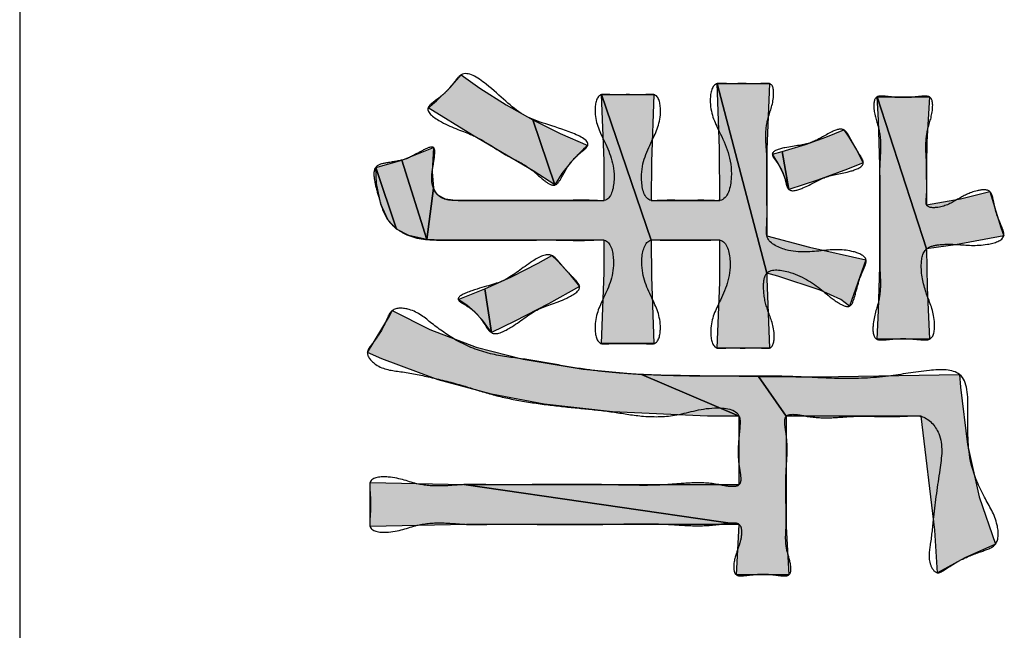
# Model space of a CAD drawing. Units: inches. Extents: x 98 to 1153, y 52 to 785.
# Drawn here: x 521 to 524, y 710 to 712 of the extents above; entities that cross this region are included whole.
import ezdxf

# ---------------------------------------------------------------- set-up
doc = ezdxf.new("R2010")
doc.units = ezdxf.units.IN
doc.linetypes.add('PHANTOM', pattern=[13, 10, -1, 0, -1, 0, -1])
doc.layers.add('1', color=7, linetype='Continuous')
doc.layers.add('8_ALL_NOT_FREE_', color=7, linetype='Continuous')

# ---------------------------------------------------------------- blocks, each defined once
blk = doc.blocks.new('3yb008030aaa_wv-q154ch_100714__2010_07_22_21_18_19', base_point=(508.1115, 730.663))
at = {"layer": '8_ALL_NOT_FREE_', "linetype": 'Continuous'}
for points in [[(522.3652, 711.4663), (522.2923, 711.5095), (522.1985, 711.5648), (522.0762, 711.6397), (522.0998, 711.6596), (522.136, 711.6946), (522.1672, 711.7307), (522.219, 711.6944), (522.2915, 711.6483), (522.3651, 711.6067), (522.4249, 711.4277)], [(522.8796, 711.3851), (522.8786, 711.5283), (522.8721, 711.7065), (523.0085, 711.1851), (523.0085, 711.1704), (523.0161, 710.9791), (522.8721, 710.9791), (522.8788, 711.1605), (522.8796, 711.2761), (522.6902, 711.2761), (522.5537, 711.6762), (522.6977, 711.6762), (522.6909, 711.4915), (522.6902, 711.3851)], [(523.1551, 711.1385), (523.0384, 711.1767), (523.0085, 711.1851), (522.8721, 711.7065), (523.0161, 711.7065), (523.0086, 711.5255), (523.0085, 711.5064), (523.0085, 711.2881), (523.1255, 711.2569), (523.2813, 711.2215), (523.2359, 711.0942), (523.2126, 711.1122)], [(522.5613, 711.3851), (522.5606, 711.4941), (522.5537, 711.6762), (522.6902, 711.2761), (522.6908, 711.1758), (522.6977, 710.9912), (522.5537, 710.9912), (522.5608, 711.1865), (522.5613, 711.2761), (522.1141, 711.2761), (522.0729, 711.2781), (522.0914, 711.4185), (522.0953, 711.4086), (522.102, 711.4004), (522.1236, 711.3892), (522.1596, 711.3851)], [(523.6224, 711.4094), (523.6527, 711.3107), (523.6603, 711.2881), (523.5274, 711.2633), (523.4481, 711.2518), (523.3117, 711.67), (523.4557, 711.67), (523.449, 711.5461), (523.4481, 711.4821), (523.4481, 711.3731), (523.5415, 711.39)], [(523.3192, 711.4821), (523.316, 711.6063), (523.3117, 711.67), (523.4481, 711.2518), (523.4493, 711.1459), (523.4557, 711.0032), (523.3117, 711.0032), (523.316, 711.0822), (523.3192, 711.2034)], [(522.4449, 711.4592), (522.4249, 711.4277), (522.3651, 711.6067), (522.4399, 711.5695), (522.5158, 711.5367), (522.5041, 711.5259), (522.4711, 711.4919)], [(523.2553, 711.5244), (523.2738, 711.4883), (523.2302, 711.4713), (523.1477, 711.4412), (523.0691, 711.4154), (523.0505, 711.5198), (523.1149, 711.5394), (523.1713, 711.5592), (523.2207, 711.5792), (523.2346, 711.5588)], [(522.0877, 711.464), (522.0914, 711.4185), (522.0729, 711.2781), (522.0041, 711.4956), (522.0914, 711.5307)], [(523.0517, 711.4636), (523.0387, 711.489), (523.0237, 711.5124), (523.0505, 711.5198), (523.0691, 711.4154), (523.0627, 711.436)], [(522.0233, 711.2887), (521.9891, 711.3063), (521.9322, 711.4761), (522.0041, 711.4956), (522.0729, 711.2781)], [(521.9345, 711.4318), (521.9322, 711.4761), (521.9891, 711.3063), (521.9664, 711.3307), (521.9461, 711.375)], [(522.4627, 711.1857), (522.4931, 711.1488), (522.4076, 711.1007), (522.3155, 711.0529), (522.2506, 711.0215), (522.2327, 711.1419), (522.3059, 711.1754), (522.3795, 711.2128), (522.4173, 711.2337), (522.4324, 711.2186)], [(522.2454, 711.0295), (522.2259, 711.0558), (522.2051, 711.0782), (522.1831, 711.097), (522.1596, 711.1124), (522.2327, 711.1419), (522.2506, 711.0215)], [(522.8456, 710.7919), (522.5841, 710.8032), (522.3954, 710.8247), (522.2506, 710.8518), (522.104, 710.8914), (521.9492, 710.9495), (521.9095, 710.9669), (521.9699, 711.0667), (521.9777, 711.0821), (522.0809, 711.0305), (522.2084, 710.9818), (522.3377, 710.9488), (522.5031, 710.9211), (522.6636, 710.9062), (522.9327, 710.7912)], [(523.0615, 710.488), (523.0691, 710.3547), (522.9251, 710.3547), (522.9327, 710.494), (522.1748, 710.6032), (522.9327, 710.6032), (522.9327, 710.7912), (522.6636, 710.9062), (522.9855, 710.9004), (523.0615, 710.7912)], [(523.5608, 710.7133), (523.5931, 710.5699), (523.6376, 710.4396), (523.5534, 710.4017), (523.4784, 710.3607), (523.4706, 710.4783), (523.4329, 710.7912), (523.0615, 710.7912), (522.9855, 710.9004), (523.0881, 710.9002), (523.1502, 710.9003), (523.539, 710.9062), (523.5414, 710.871)], [(522.1824, 710.494), (521.9171, 710.488), (521.9171, 710.6093), (522.1748, 710.6032), (522.9327, 710.494)]]:
    blk.add_hatch(color=2, dxfattribs=at).paths.add_polyline_path(points)
at = {"layer": '1', "color": 7, "linetype": 'Continuous'}
blk.add_line((520.9527, 715.822), (520.9527, 689.822), dxfattribs=at)
at = {"layer": '8_ALL_NOT_FREE_', "color": 4, "linetype": 'PHANTOM'}
for points in [[(522.3652, 711.4663), (522.2923, 711.5095), (522.1985, 711.5648), (522.0762, 711.6397), (522.0998, 711.6596), (522.136, 711.6946), (522.1672, 711.7307), (522.219, 711.6944), (522.2915, 711.6483), (522.3651, 711.6067), (522.4249, 711.4277), (522.3652, 711.4663), (522.3652, 711.4663)], [(522.8796, 711.3851), (522.8786, 711.5283), (522.8721, 711.7065), (523.0085, 711.1851), (523.0085, 711.1704), (523.0161, 710.9791), (522.8721, 710.9791), (522.8788, 711.1605), (522.8796, 711.2761), (522.6902, 711.2761), (522.5537, 711.6762), (522.6977, 711.6762), (522.6909, 711.4915), (522.6902, 711.3851), (522.8796, 711.3851), (522.8796, 711.3851)], [(523.1551, 711.1385), (523.0384, 711.1767), (523.0085, 711.1851), (522.8721, 711.7065), (523.0161, 711.7065), (523.0086, 711.5255), (523.0085, 711.5064), (523.0085, 711.2881), (523.1255, 711.2569), (523.2813, 711.2215), (523.2359, 711.0942), (523.2126, 711.1122), (523.1551, 711.1385), (523.1551, 711.1385)], [(522.5613, 711.3851), (522.5606, 711.4941), (522.5537, 711.6762), (522.6902, 711.2761), (522.6908, 711.1758), (522.6977, 710.9912), (522.5537, 710.9912), (522.5608, 711.1865), (522.5613, 711.2761), (522.1141, 711.2761), (522.0729, 711.2781), (522.0914, 711.4185), (522.0953, 711.4086), (522.102, 711.4004), (522.1236, 711.3892), (522.1596, 711.3851), (522.5613, 711.3851), (522.5613, 711.3851)], [(523.6224, 711.4094), (523.6527, 711.3107), (523.6603, 711.2881), (523.5274, 711.2633), (523.4481, 711.2518), (523.3117, 711.67), (523.4557, 711.67), (523.449, 711.5461), (523.4481, 711.4821), (523.4481, 711.3731), (523.5415, 711.39), (523.6224, 711.4094), (523.6224, 711.4094)], [(523.3192, 711.4821), (523.316, 711.6063), (523.3117, 711.67), (523.4481, 711.2518), (523.4493, 711.1459), (523.4557, 711.0032), (523.3117, 711.0032), (523.316, 711.0822), (523.3192, 711.2034), (523.3192, 711.4821), (523.3192, 711.4821)], [(522.4449, 711.4592), (522.4249, 711.4277), (522.3651, 711.6067), (522.4399, 711.5695), (522.5158, 711.5367), (522.5041, 711.5259), (522.4711, 711.4919), (522.4449, 711.4592), (522.4449, 711.4592)], [(523.2553, 711.5244), (523.2738, 711.4883), (523.2302, 711.4713), (523.1477, 711.4412), (523.0691, 711.4154), (523.0505, 711.5198), (523.1149, 711.5394), (523.1713, 711.5592), (523.2207, 711.5792), (523.2346, 711.5588), (523.2553, 711.5244), (523.2553, 711.5244)], [(522.0877, 711.464), (522.0914, 711.4185), (522.0729, 711.2781), (522.0041, 711.4956), (522.0914, 711.5307), (522.0877, 711.464), (522.0877, 711.464)], [(523.0517, 711.4636), (523.0387, 711.489), (523.0237, 711.5124), (523.0505, 711.5198), (523.0691, 711.4154), (523.0627, 711.436), (523.0517, 711.4636), (523.0517, 711.4636)], [(522.0233, 711.2887), (521.9891, 711.3063), (521.9322, 711.4761), (522.0041, 711.4956), (522.0729, 711.2781), (522.0233, 711.2887), (522.0233, 711.2887)], [(521.9345, 711.4318), (521.9322, 711.4761), (521.9891, 711.3063), (521.9664, 711.3307), (521.9461, 711.375), (521.9345, 711.4318), (521.9345, 711.4318)], [(522.4627, 711.1857), (522.4931, 711.1488), (522.4076, 711.1007), (522.3155, 711.0529), (522.2506, 711.0215), (522.2327, 711.1419), (522.3059, 711.1754), (522.3795, 711.2128), (522.4173, 711.2337), (522.4324, 711.2186), (522.4627, 711.1857), (522.4627, 711.1857)], [(522.2454, 711.0295), (522.2259, 711.0558), (522.2051, 711.0782), (522.1831, 711.097), (522.1596, 711.1124), (522.2327, 711.1419), (522.2506, 711.0215), (522.2454, 711.0295), (522.2454, 711.0295)], [(522.8456, 710.7919), (522.5841, 710.8032), (522.3954, 710.8247), (522.2506, 710.8518), (522.104, 710.8914), (521.9492, 710.9495), (521.9095, 710.9669), (521.9699, 711.0667), (521.9777, 711.0821), (522.0809, 711.0305), (522.2084, 710.9818), (522.3377, 710.9488), (522.5031, 710.9211), (522.6636, 710.9062), (522.9327, 710.7912), (522.8456, 710.7919), (522.8456, 710.7919)], [(523.0615, 710.488), (523.0691, 710.3547), (522.9251, 710.3547), (522.9327, 710.494), (522.1748, 710.6032), (522.9327, 710.6032), (522.9327, 710.7912), (522.6636, 710.9062), (522.9855, 710.9004), (523.0615, 710.7912), (523.0615, 710.488), (523.0615, 710.488)], [(523.5608, 710.7133), (523.5931, 710.5699), (523.6376, 710.4396), (523.5534, 710.4017), (523.4784, 710.3607), (523.4706, 710.4783), (523.4329, 710.7912), (523.0615, 710.7912), (522.9855, 710.9004), (523.0881, 710.9002), (523.1502, 710.9003), (523.539, 710.9062), (523.5414, 710.871), (523.5608, 710.7133), (523.5608, 710.7133)], [(522.1824, 710.494), (521.9171, 710.488), (521.9171, 710.6093), (522.1748, 710.6032), (522.9327, 710.494), (522.1824, 710.494), (522.1824, 710.494)]]:
    blk.add_lwpolyline(points, close=True, dxfattribs=at)
for points, knots in [([(522.4627, 711.4822), (522.4567, 711.4713), (522.4465, 711.4529), (522.4263, 711.4192), (522.3914, 711.442), (522.3661, 711.4677), (522.3292, 711.491), (522.2887, 711.5102), (522.248, 711.5379), (522.1876, 711.5733), (522.1318, 711.5864), (522.0608, 711.634), (522.1002, 711.6628), (522.1254, 711.6819), (522.1469, 711.7074), (522.1756, 711.7488), (522.2617, 711.6903), (522.3343, 711.6082), (522.4266, 711.5919), (522.5356, 711.5445), (522.4869, 711.5114), (522.4716, 711.4929), (522.4627, 711.4822)], [0, 0, 0, 0, 0.039313, 0.06677, 0.096479, 0.138754, 0.183915, 0.223577, 0.27365, 0.332487, 0.425538, 0.478597, 0.506718, 0.544756, 0.579636, 0.607536, 0.680992, 0.812556, 0.948175, 1.011446, 1.04338, 1.087558, 1.087558, 1.087558, 1.087558]), ([(522.4627, 711.4822), (522.4567, 711.4713), (522.4465, 711.4529), (522.4263, 711.4192), (522.3914, 711.442), (522.3661, 711.4677), (522.3292, 711.491), (522.2887, 711.5102), (522.248, 711.5379), (522.1876, 711.5733), (522.1318, 711.5864), (522.0608, 711.634), (522.1002, 711.6628), (522.1254, 711.6819), (522.1469, 711.7074), (522.1756, 711.7488), (522.2617, 711.6903), (522.3343, 711.6082), (522.4266, 711.5919), (522.5356, 711.5445), (522.4869, 711.5114), (522.4716, 711.4929), (522.4627, 711.4822)], [0, 0, 0, 0, 0.039313, 0.06677, 0.096479, 0.138754, 0.183915, 0.223577, 0.27365, 0.332487, 0.425538, 0.478597, 0.506718, 0.544756, 0.579636, 0.607536, 0.680992, 0.812556, 0.948175, 1.011446, 1.04338, 1.087558, 1.087558, 1.087558, 1.087558]), ([(523.2624, 711.1654), (523.2587, 711.1517), (523.2526, 711.1288), (523.2398, 711.0846), (523.1959, 711.1075), (523.1522, 711.1463), (523.0948, 711.1868), (523.003, 711.2017), (522.9971, 711.1361), (523.009, 711.0807), (523.0329, 711.0339), (523.0273, 710.9777), (523.0049, 710.9784), (522.9893, 710.9795), (522.9686, 710.9797), (522.944, 710.9789), (522.9195, 710.9795), (522.8989, 710.9794), (522.8833, 710.9786), (522.8589, 710.9778), (522.8472, 711.0426), (522.8822, 711.1131), (522.9183, 711.1914), (522.8979, 711.2777), (522.8649, 711.2768), (522.8443, 711.2757), (522.8172, 711.2755), (522.7849, 711.2764), (522.7526, 711.2755), (522.7255, 711.2757), (522.7049, 711.2768), (522.6734, 711.2778), (522.6547, 711.1974), (522.6886, 711.1228), (522.7225, 711.0548), (522.7109, 710.9898), (522.6865, 710.9906), (522.6709, 710.9915), (522.6503, 710.9916), (522.6257, 710.9909), (522.6012, 710.9916), (522.5806, 710.9915), (522.565, 710.9906), (522.5406, 710.9898), (522.529, 711.0548), (522.5628, 711.1226), (522.5961, 711.1975), (522.5778, 711.278), (522.5448, 711.277), (522.5202, 711.2755), (522.4865, 711.2749), (522.4411, 711.2764), (522.3917, 711.2765), (522.3378, 711.276), (522.2839, 711.2759), (522.2342, 711.2761), (522.1887, 711.2761), (522.1556, 711.2761), (522.1307, 711.276), (522.1038, 711.2761), (522.0665, 711.2768), (522.0235, 711.2862), (521.9897, 711.3055), (521.9649, 711.3293), (521.95, 711.3605), (521.9399, 711.3985), (521.9284, 711.4341), (521.9247, 711.4815), (521.9712, 711.4906), (522.017, 711.496), (522.0499, 711.5176), (522.0976, 711.5407), (522.0931, 711.4954), (522.088, 711.4696), (522.0853, 711.4401), (522.0898, 711.4197), (522.0994, 711.404), (522.1135, 711.3908), (522.1352, 711.385), (522.1564, 711.3851), (522.1745, 711.3851), (522.1968, 711.3851), (522.2265, 711.3851), (522.2674, 711.3851), (522.3121, 711.3852), (522.3605, 711.3852), (522.4089, 711.3848), (522.4533, 711.3849), (522.4941, 711.386), (522.5243, 711.3856), (522.5465, 711.3843), (522.579, 711.3835), (522.5987, 711.4676), (522.5636, 711.5443), (522.5293, 711.6134), (522.5408, 711.6776), (522.565, 711.6768), (522.5806, 711.6759), (522.6012, 711.6758), (522.6257, 711.6764), (522.6503, 711.6758), (522.6709, 711.6759), (522.6865, 711.6768), (522.7111, 711.6776), (522.723, 711.6118), (522.6883, 711.5424), (522.6535, 711.4661), (522.6728, 711.3834), (522.7049, 711.3844), (522.7255, 711.3855), (522.7526, 711.3857), (522.7849, 711.3848), (522.8172, 711.3856), (522.8443, 711.3855), (522.8649, 711.3845), (522.9001, 711.3835), (522.9231, 711.4789), (522.8834, 711.5639), (522.8455, 711.64), (522.8582, 711.7079), (522.8833, 711.707), (522.899, 711.7063), (522.9195, 711.7062), (522.944, 711.7068), (522.9685, 711.7059), (522.9893, 711.7061), (523.0049, 711.7073), (523.0273, 711.7079), (523.0294, 711.653), (523.008, 711.6116), (523.0043, 711.5543), (523.0086, 711.5163), (523.0087, 711.4894), (523.0084, 711.4654), (523.0081, 711.4347), (523.0083, 711.3973), (523.0094, 711.36), (523.009, 711.3289), (523.0075, 711.3051), (523.007, 711.2707), (523.0764, 711.2369), (523.1573, 711.2473), (523.2266, 711.253), (523.2896, 711.2304), (523.2735, 711.1932), (523.2664, 711.1756), (523.2624, 711.1654)], [0, 0, 0, 0, 0.045745, 0.076491, 0.108, 0.160627, 0.265643, 0.329662, 0.370271, 0.431592, 0.502451, 0.542185, 0.552739, 0.564722, 0.590095, 0.61423, 0.63844, 0.663735, 0.675577, 0.68626, 0.732462, 0.818956, 0.936079, 1.000242, 1.014366, 1.029879, 1.063079, 1.095018, 1.126933, 1.160157, 1.175715, 1.189798, 1.249513, 1.358108, 1.444596, 1.490824, 1.501508, 1.513349, 1.538621, 1.562855, 1.587088, 1.61236, 1.624201, 1.634885, 1.681162, 1.767566, 1.875697, 1.935609, 1.95129, 1.968783, 2.010998, 2.051609, 2.105134, 2.159264, 2.213161, 2.266917, 2.308329, 2.349727, 2.366267, 2.382851, 2.430534, 2.478083, 2.512837, 2.54645, 2.579119, 2.615248, 2.663001, 2.698653, 2.733227, 2.783637, 2.837516, 2.86798, 2.895021, 2.935943, 2.959737, 2.981235, 2.997717, 3.01418, 3.03794, 3.062711, 3.077709, 3.092467, 3.129565, 3.166855, 3.215187, 3.263561, 3.312144, 3.360267, 3.396835, 3.434666, 3.450278, 3.464457, 3.527059, 3.640994, 3.726445, 3.772141, 3.782821, 3.794667, 3.819941, 3.844173, 3.868411, 3.893678, 3.905512, 3.916203, 3.963013, 4.050655, 4.162486, 4.223887, 4.237987, 4.253526, 4.286727, 4.318665, 4.350649, 4.383802, 4.399255, 4.413434, 4.484311, 4.614365, 4.705252, 4.753676, 4.764382, 4.776199, 4.801488, 4.825704, 4.849794, 4.875213, 4.887269, 4.89776, 4.937053, 5.002823, 5.055245, 5.101688, 5.11855, 5.135791, 5.173562, 5.210816, 5.247776, 5.285851, 5.303644, 5.319998, 5.385163, 5.488007, 5.567071, 5.612225, 5.637341, 5.671532, 5.671532, 5.671532, 5.671532]), ([(523.2624, 711.1654), (523.2587, 711.1517), (523.2526, 711.1288), (523.2398, 711.0846), (523.1959, 711.1075), (523.1522, 711.1463), (523.0948, 711.1868), (523.003, 711.2017), (522.9971, 711.1361), (523.009, 711.0807), (523.0329, 711.0339), (523.0273, 710.9777), (523.0049, 710.9784), (522.9893, 710.9795), (522.9686, 710.9797), (522.944, 710.9789), (522.9195, 710.9795), (522.8989, 710.9794), (522.8833, 710.9786), (522.8589, 710.9778), (522.8472, 711.0426), (522.8822, 711.1131), (522.9183, 711.1914), (522.8979, 711.2777), (522.8649, 711.2768), (522.8443, 711.2757), (522.8172, 711.2755), (522.7849, 711.2764), (522.7526, 711.2755), (522.7255, 711.2757), (522.7049, 711.2768), (522.6734, 711.2778), (522.6547, 711.1974), (522.6886, 711.1228), (522.7225, 711.0548), (522.7109, 710.9898), (522.6865, 710.9906), (522.6709, 710.9915), (522.6503, 710.9916), (522.6257, 710.9909), (522.6012, 710.9916), (522.5806, 710.9915), (522.565, 710.9906), (522.5406, 710.9898), (522.529, 711.0548), (522.5628, 711.1226), (522.5961, 711.1975), (522.5778, 711.278), (522.5448, 711.277), (522.5202, 711.2755), (522.4865, 711.2749), (522.4411, 711.2764), (522.3917, 711.2765), (522.3378, 711.276), (522.2839, 711.2759), (522.2342, 711.2761), (522.1887, 711.2761), (522.1556, 711.2761), (522.1307, 711.276), (522.1038, 711.2761), (522.0665, 711.2768), (522.0235, 711.2862), (521.9897, 711.3055), (521.9649, 711.3293), (521.95, 711.3605), (521.9399, 711.3985), (521.9284, 711.4341), (521.9247, 711.4815), (521.9712, 711.4906), (522.017, 711.496), (522.0499, 711.5176), (522.0976, 711.5407), (522.0931, 711.4954), (522.088, 711.4696), (522.0853, 711.4401), (522.0898, 711.4197), (522.0994, 711.404), (522.1135, 711.3908), (522.1352, 711.385), (522.1564, 711.3851), (522.1745, 711.3851), (522.1968, 711.3851), (522.2265, 711.3851), (522.2674, 711.3851), (522.3121, 711.3852), (522.3605, 711.3852), (522.4089, 711.3848), (522.4533, 711.3849), (522.4941, 711.386), (522.5243, 711.3856), (522.5465, 711.3843), (522.579, 711.3835), (522.5987, 711.4676), (522.5636, 711.5443), (522.5293, 711.6134), (522.5408, 711.6776), (522.565, 711.6768), (522.5806, 711.6759), (522.6012, 711.6758), (522.6257, 711.6764), (522.6503, 711.6758), (522.6709, 711.6759), (522.6865, 711.6768), (522.7111, 711.6776), (522.723, 711.6118), (522.6883, 711.5424), (522.6535, 711.4661), (522.6728, 711.3834), (522.7049, 711.3844), (522.7255, 711.3855), (522.7526, 711.3857), (522.7849, 711.3848), (522.8172, 711.3856), (522.8443, 711.3855), (522.8649, 711.3845), (522.9001, 711.3835), (522.9231, 711.4789), (522.8834, 711.5639), (522.8455, 711.64), (522.8582, 711.7079), (522.8833, 711.707), (522.899, 711.7063), (522.9195, 711.7062), (522.944, 711.7068), (522.9685, 711.7059), (522.9893, 711.7061), (523.0049, 711.7073), (523.0273, 711.7079), (523.0294, 711.653), (523.008, 711.6116), (523.0043, 711.5543), (523.0086, 711.5163), (523.0087, 711.4894), (523.0084, 711.4654), (523.0081, 711.4347), (523.0083, 711.3973), (523.0094, 711.36), (523.009, 711.3289), (523.0075, 711.3051), (523.007, 711.2707), (523.0764, 711.2369), (523.1573, 711.2473), (523.2266, 711.253), (523.2896, 711.2304), (523.2735, 711.1932), (523.2664, 711.1756), (523.2624, 711.1654)], [0, 0, 0, 0, 0.045745, 0.076491, 0.108, 0.160627, 0.265643, 0.329662, 0.370271, 0.431592, 0.502451, 0.542185, 0.552739, 0.564722, 0.590095, 0.61423, 0.63844, 0.663735, 0.675577, 0.68626, 0.732462, 0.818956, 0.936079, 1.000242, 1.014366, 1.029879, 1.063079, 1.095018, 1.126933, 1.160157, 1.175715, 1.189798, 1.249513, 1.358108, 1.444596, 1.490824, 1.501508, 1.513349, 1.538621, 1.562855, 1.587088, 1.61236, 1.624201, 1.634885, 1.681162, 1.767566, 1.875697, 1.935609, 1.95129, 1.968783, 2.010998, 2.051609, 2.105134, 2.159264, 2.213161, 2.266917, 2.308329, 2.349727, 2.366267, 2.382851, 2.430534, 2.478083, 2.512837, 2.54645, 2.579119, 2.615248, 2.663001, 2.698653, 2.733227, 2.783637, 2.837516, 2.86798, 2.895021, 2.935943, 2.959737, 2.981235, 2.997717, 3.01418, 3.03794, 3.062711, 3.077709, 3.092467, 3.129565, 3.166855, 3.215187, 3.263561, 3.312144, 3.360267, 3.396835, 3.434666, 3.450278, 3.464457, 3.527059, 3.640994, 3.726445, 3.772141, 3.782821, 3.794667, 3.819941, 3.844173, 3.868411, 3.893678, 3.905512, 3.916203, 3.963013, 4.050655, 4.162486, 4.223887, 4.237987, 4.253526, 4.286727, 4.318665, 4.350649, 4.383802, 4.399255, 4.413434, 4.484311, 4.614365, 4.705252, 4.753676, 4.764382, 4.776199, 4.801488, 4.825704, 4.849794, 4.875213, 4.887269, 4.89776, 4.937053, 5.002823, 5.055245, 5.101688, 5.11855, 5.135791, 5.173562, 5.210816, 5.247776, 5.285851, 5.303644, 5.319998, 5.385163, 5.488007, 5.567071, 5.612225, 5.637341, 5.671532, 5.671532, 5.671532, 5.671532]), ([(523.6394, 711.3519), (523.6437, 711.3404), (523.6513, 711.3203), (523.67, 711.2778), (523.598, 711.2572), (523.5437, 711.2643), (523.4875, 711.2654), (523.4374, 711.2552), (523.4294, 711.1888), (523.4482, 711.1219), (523.4747, 711.0643), (523.4677, 711.0008), (523.437, 711.0015), (523.4138, 711.0037), (523.3837, 711.0057), (523.3535, 711.0039), (523.3303, 711.0013), (523.2998, 711.0009), (523.2989, 711.0611), (523.3188, 711.1048), (523.3222, 711.1597), (523.3191, 711.1964), (523.319, 711.2251), (523.3194, 711.2556), (523.3194, 711.2949), (523.3192, 711.3427), (523.3194, 711.3906), (523.3194, 711.4298), (523.3189, 711.4604), (523.319, 711.49), (523.323, 711.5286), (523.3195, 711.5819), (523.3019, 711.6219), (523.3021, 711.6725), (523.3304, 711.6723), (523.3534, 711.6693), (523.3837, 711.6671), (523.414, 711.6693), (523.437, 711.6722), (523.4657, 711.6725), (523.4658, 711.6202), (523.448, 711.58), (523.4449, 711.5273), (523.4483, 711.4921), (523.4481, 711.468), (523.448, 711.45), (523.4489, 711.4279), (523.4486, 711.4049), (523.4469, 711.3872), (523.446, 711.3645), (523.4938, 711.3641), (523.5328, 711.3887), (523.5757, 711.412), (523.6254, 711.4176), (523.6326, 711.3814), (523.637, 711.3626), (523.6394, 711.3519)], [0, 0, 0, 0, 0.03849, 0.067207, 0.117732, 0.201942, 0.251106, 0.28711, 0.339835, 0.419659, 0.49849, 0.544358, 0.561719, 0.581819, 0.616394, 0.65124, 0.671614, 0.688737, 0.732829, 0.802567, 0.849701, 0.892181, 0.913715, 0.935731, 0.983851, 1.031537, 1.07922, 1.127344, 1.149366, 1.170894, 1.216125, 1.266652, 1.324688, 1.361576, 1.378514, 1.399119, 1.433868, 1.468576, 1.489138, 1.506113, 1.544256, 1.604134, 1.652748, 1.696811, 1.710923, 1.72508, 1.750684, 1.777592, 1.79303, 1.805947, 1.837869, 1.896308, 1.955078, 1.99036, 2.016211, 2.05054, 2.05054, 2.05054, 2.05054]), ([(523.6394, 711.3519), (523.6437, 711.3404), (523.6513, 711.3203), (523.67, 711.2778), (523.598, 711.2572), (523.5437, 711.2643), (523.4875, 711.2654), (523.4374, 711.2552), (523.4294, 711.1888), (523.4482, 711.1219), (523.4747, 711.0643), (523.4677, 711.0008), (523.437, 711.0015), (523.4138, 711.0037), (523.3837, 711.0057), (523.3535, 711.0039), (523.3303, 711.0013), (523.2998, 711.0009), (523.2989, 711.0611), (523.3188, 711.1048), (523.3222, 711.1597), (523.3191, 711.1964), (523.319, 711.2251), (523.3194, 711.2556), (523.3194, 711.2949), (523.3192, 711.3427), (523.3194, 711.3906), (523.3194, 711.4298), (523.3189, 711.4604), (523.319, 711.49), (523.323, 711.5286), (523.3195, 711.5819), (523.3019, 711.6219), (523.3021, 711.6725), (523.3304, 711.6723), (523.3534, 711.6693), (523.3837, 711.6671), (523.414, 711.6693), (523.437, 711.6722), (523.4657, 711.6725), (523.4658, 711.6202), (523.448, 711.58), (523.4449, 711.5273), (523.4483, 711.4921), (523.4481, 711.468), (523.448, 711.45), (523.4489, 711.4279), (523.4486, 711.4049), (523.4469, 711.3872), (523.446, 711.3645), (523.4938, 711.3641), (523.5328, 711.3887), (523.5757, 711.412), (523.6254, 711.4176), (523.6326, 711.3814), (523.637, 711.3626), (523.6394, 711.3519)], [0, 0, 0, 0, 0.03849, 0.067207, 0.117732, 0.201942, 0.251106, 0.28711, 0.339835, 0.419659, 0.49849, 0.544358, 0.561719, 0.581819, 0.616394, 0.65124, 0.671614, 0.688737, 0.732829, 0.802567, 0.849701, 0.892181, 0.913715, 0.935731, 0.983851, 1.031537, 1.07922, 1.127344, 1.149366, 1.170894, 1.216125, 1.266652, 1.324688, 1.361576, 1.378514, 1.399119, 1.433868, 1.468576, 1.489138, 1.506113, 1.544256, 1.604134, 1.652748, 1.696811, 1.710923, 1.72508, 1.750684, 1.777592, 1.79303, 1.805947, 1.837869, 1.896308, 1.955078, 1.99036, 2.016211, 2.05054, 2.05054, 2.05054, 2.05054]), ([(523.2491, 711.5353), (523.2542, 711.527), (523.2631, 711.5126), (523.2826, 711.4809), (523.2245, 711.4589), (523.1691, 711.4547), (523.1225, 711.4231), (523.0674, 711.4049), (523.0596, 711.441), (523.0514, 711.4675), (523.0371, 711.4897), (523.0135, 711.5194), (523.0767, 711.5359), (523.1268, 711.5373), (523.1734, 711.5684), (523.2193, 711.5884), (523.2368, 711.5589), (523.2446, 711.5439), (523.2491, 711.5353)], [0, 0, 0, 0, 0.0307159, 0.0532699, 0.0934141, 0.1662447, 0.2346345, 0.2734828, 0.2969904, 0.328549, 0.3590931, 0.3810666, 0.4195908, 0.4928575, 0.5531905, 0.5911876, 0.613815, 0.6437177, 0.6437177, 0.6437177, 0.6437177]), ([(523.2491, 711.5353), (523.2542, 711.527), (523.2631, 711.5126), (523.2826, 711.4809), (523.2245, 711.4589), (523.1691, 711.4547), (523.1225, 711.4231), (523.0674, 711.4049), (523.0596, 711.441), (523.0514, 711.4675), (523.0371, 711.4897), (523.0135, 711.5194), (523.0767, 711.5359), (523.1268, 711.5373), (523.1734, 711.5684), (523.2193, 711.5884), (523.2368, 711.5589), (523.2446, 711.5439), (523.2491, 711.5353)], [0, 0, 0, 0, 0.0307159, 0.0532699, 0.0934141, 0.1662447, 0.2346345, 0.2734828, 0.2969904, 0.328549, 0.3590931, 0.3810666, 0.4195908, 0.4928575, 0.5531905, 0.5911876, 0.613815, 0.6437177, 0.6437177, 0.6437177, 0.6437177]), ([(522.4551, 711.1943), (522.4626, 711.1865), (522.4756, 711.1728), (522.5053, 711.1419), (522.4395, 711.1039), (522.373, 711.0906), (522.3184, 711.0408), (522.2527, 711.0083), (522.2306, 711.048), (522.2101, 711.0757), (522.1857, 711.0942), (522.1441, 711.1164), (522.2252, 711.1489), (522.288, 711.1577), (522.3486, 711.2114), (522.4108, 711.2458), (522.4371, 711.2154), (522.4487, 711.2018), (522.4551, 711.1943)], [0, 0, 0, 0, 0.0339935, 0.0594291, 0.1070757, 0.1958636, 0.2846839, 0.3373671, 0.3668491, 0.4049061, 0.4412225, 0.4670002, 0.5110171, 0.6078548, 0.6991233, 0.7546768, 0.778967, 0.8094323, 0.8094323, 0.8094323, 0.8094323]), ([(522.4551, 711.1943), (522.4626, 711.1865), (522.4756, 711.1728), (522.5053, 711.1419), (522.4395, 711.1039), (522.373, 711.0906), (522.3184, 711.0408), (522.2527, 711.0083), (522.2306, 711.048), (522.2101, 711.0757), (522.1857, 711.0942), (522.1441, 711.1164), (522.2252, 711.1489), (522.288, 711.1577), (522.3486, 711.2114), (522.4108, 711.2458), (522.4371, 711.2154), (522.4487, 711.2018), (522.4551, 711.1943)], [0, 0, 0, 0, 0.0339935, 0.0594291, 0.1070757, 0.1958636, 0.2846839, 0.3373671, 0.3668491, 0.4049061, 0.4412225, 0.4670002, 0.5110171, 0.6078548, 0.6991233, 0.7546768, 0.778967, 0.8094323, 0.8094323, 0.8094323, 0.8094323]), ([(523.5409, 710.3956), (523.5327, 710.3907), (523.5173, 710.3814), (523.4982, 710.3691), (523.4743, 710.3546), (523.4497, 710.3932), (523.4605, 710.4446), (523.4682, 710.5332), (523.4825, 710.6324), (523.4984, 710.7356), (523.4473, 710.7942), (523.4042, 710.7926), (523.3633, 710.7903), (523.3104, 710.7909), (523.2478, 710.7925), (523.1853, 710.7859), (523.1292, 710.7878), (523.0906, 710.7977), (523.0578, 710.7962), (523.0573, 710.7675), (523.0637, 710.7356), (523.0654, 710.6905), (523.0609, 710.6391), (523.0604, 710.5877), (523.0614, 710.545), (523.062, 710.5116), (523.0618, 710.4857), (523.0594, 710.4569), (523.0624, 710.4201), (523.0745, 710.391), (523.0762, 710.352), (523.0504, 710.352), (523.0277, 710.3555), (522.997, 710.358), (522.9667, 710.3553), (522.9438, 710.3524), (522.9179, 710.3519), (522.9157, 710.3942), (522.9302, 710.428), (522.9407, 710.4633), (522.9374, 710.4987), (522.9049, 710.4989), (522.8647, 710.4911), (522.806, 710.4887), (522.7307, 710.4955), (522.6483, 710.4959), (522.5579, 710.4937), (522.467, 710.4934), (522.3838, 710.494), (522.3075, 710.4945), (522.2518, 710.4943), (522.21, 710.4936), (522.1709, 710.4938), (522.1189, 710.4997), (522.0433, 710.4957), (521.9873, 710.4685), (521.9153, 710.4732), (521.9158, 710.5037), (521.9175, 710.5234), (521.9187, 710.5486), (521.9175, 710.5739), (521.9158, 710.5936), (521.9153, 710.6239), (521.9863, 710.6283), (522.041, 710.6019), (522.114, 710.5979), (522.1643, 710.6035), (522.2027, 710.6037), (522.245, 710.603), (522.3012, 710.6027), (522.3782, 710.6033), (522.4623, 710.604), (522.5542, 710.6036), (522.6455, 710.6009), (522.7285, 710.6014), (522.8043, 710.6098), (522.8644, 710.6071), (522.9046, 710.5968), (522.9367, 710.5985), (522.9373, 710.6277), (522.9311, 710.6572), (522.9283, 710.6977), (522.9321, 710.7366), (522.9351, 710.7668), (522.9353, 710.8105), (522.8419, 710.8208), (522.7647, 710.7897), (522.6663, 710.7891), (522.5838, 710.8044), (522.5013, 710.8129), (522.4168, 710.8208), (522.3325, 710.8329), (522.2508, 710.85), (522.1693, 710.8777), (522.0862, 710.8985), (522.0045, 710.9149), (521.9411, 710.9202), (521.9001, 710.964), (521.9269, 710.9951), (521.9464, 711.0223), (521.9612, 711.0534), (521.9768, 711.0921), (522.038, 711.0876), (522.0882, 711.0443), (522.1583, 710.9942), (522.2441, 710.9597), (522.3368, 710.9501), (522.4245, 710.9342), (522.5076, 710.9197), (522.5877, 710.9109), (522.6676, 710.9056), (522.7516, 710.9026), (522.8522, 710.9013), (522.9644, 710.9022), (523.088, 710.9015), (523.213, 710.8928), (523.3389, 710.898), (523.4401, 710.9188), (523.5609, 710.923), (523.5631, 710.7837), (523.5583, 710.6764), (523.6034, 710.5702), (523.6449, 710.5076), (523.6483, 710.4338), (523.59, 710.4179), (523.5587, 710.4037), (523.5409, 710.3956)], [0, 0, 0, 0, 0.028342, 0.053548, 0.071837, 0.100365, 0.157904, 0.232698, 0.36437, 0.464122, 0.531732, 0.559267, 0.589827, 0.65567, 0.717489, 0.777212, 0.845368, 0.880247, 0.904428, 0.924812, 0.952359, 1.007237, 1.056713, 1.107958, 1.160941, 1.184991, 1.208316, 1.238569, 1.272115, 1.315166, 1.343443, 1.359969, 1.381079, 1.416016, 1.450571, 1.471288, 1.488138, 1.518137, 1.56806, 1.606632, 1.631771, 1.655651, 1.688009, 1.761373, 1.827164, 1.916028, 2.007825, 2.098627, 2.188465, 2.257584, 2.327419, 2.355553, 2.383005, 2.444541, 2.514016, 2.600486, 2.653148, 2.667915, 2.684666, 2.713875, 2.7431, 2.759867, 2.77462, 2.826597, 2.911721, 2.978147, 3.037051, 3.064773, 3.093198, 3.163756, 3.233556, 3.324227, 3.416022, 3.509033, 3.59852, 3.66429, 3.739184, 3.772838, 3.796333, 3.817423, 3.845674, 3.892124, 3.936373, 3.96234, 3.985272, 4.056624, 4.169036, 4.259941, 4.340346, 4.422479, 4.508148, 4.5951, 4.677676, 4.758144, 4.852785, 4.935113, 5.006474, 5.046612, 5.075968, 5.113391, 5.150675, 5.180744, 5.227249, 5.3007, 5.383135, 5.483393, 5.574214, 5.661574, 5.75084, 5.827227, 5.903144, 5.990982, 6.079388, 6.204927, 6.327663, 6.449584, 6.582732, 6.696689, 6.780732, 6.880958, 7.030618, 7.128274, 7.212285, 7.265052, 7.310878, 7.371309, 7.371309, 7.371309, 7.371309]), ([(523.5409, 710.3956), (523.5327, 710.3907), (523.5173, 710.3814), (523.4982, 710.3691), (523.4743, 710.3546), (523.4497, 710.3932), (523.4605, 710.4446), (523.4682, 710.5332), (523.4825, 710.6324), (523.4984, 710.7356), (523.4473, 710.7942), (523.4042, 710.7926), (523.3633, 710.7903), (523.3104, 710.7909), (523.2478, 710.7925), (523.1853, 710.7859), (523.1292, 710.7878), (523.0906, 710.7977), (523.0578, 710.7962), (523.0573, 710.7675), (523.0637, 710.7356), (523.0654, 710.6905), (523.0609, 710.6391), (523.0604, 710.5877), (523.0614, 710.545), (523.062, 710.5116), (523.0618, 710.4857), (523.0594, 710.4569), (523.0624, 710.4201), (523.0745, 710.391), (523.0762, 710.352), (523.0504, 710.352), (523.0277, 710.3555), (522.997, 710.358), (522.9667, 710.3553), (522.9438, 710.3524), (522.9179, 710.3519), (522.9157, 710.3942), (522.9302, 710.428), (522.9407, 710.4633), (522.9374, 710.4987), (522.9049, 710.4989), (522.8647, 710.4911), (522.806, 710.4887), (522.7307, 710.4955), (522.6483, 710.4959), (522.5579, 710.4937), (522.467, 710.4934), (522.3838, 710.494), (522.3075, 710.4945), (522.2518, 710.4943), (522.21, 710.4936), (522.1709, 710.4938), (522.1189, 710.4997), (522.0433, 710.4957), (521.9873, 710.4685), (521.9153, 710.4732), (521.9158, 710.5037), (521.9175, 710.5234), (521.9187, 710.5486), (521.9175, 710.5739), (521.9158, 710.5936), (521.9153, 710.6239), (521.9863, 710.6283), (522.041, 710.6019), (522.114, 710.5979), (522.1643, 710.6035), (522.2027, 710.6037), (522.245, 710.603), (522.3012, 710.6027), (522.3782, 710.6033), (522.4623, 710.604), (522.5542, 710.6036), (522.6455, 710.6009), (522.7285, 710.6014), (522.8043, 710.6098), (522.8644, 710.6071), (522.9046, 710.5968), (522.9367, 710.5985), (522.9373, 710.6277), (522.9311, 710.6572), (522.9283, 710.6977), (522.9321, 710.7366), (522.9351, 710.7668), (522.9353, 710.8105), (522.8419, 710.8208), (522.7647, 710.7897), (522.6663, 710.7891), (522.5838, 710.8044), (522.5013, 710.8129), (522.4168, 710.8208), (522.3325, 710.8329), (522.2508, 710.85), (522.1693, 710.8777), (522.0862, 710.8985), (522.0045, 710.9149), (521.9411, 710.9202), (521.9001, 710.964), (521.9269, 710.9951), (521.9464, 711.0223), (521.9612, 711.0534), (521.9768, 711.0921), (522.038, 711.0876), (522.0882, 711.0443), (522.1583, 710.9942), (522.2441, 710.9597), (522.3368, 710.9501), (522.4245, 710.9342), (522.5076, 710.9197), (522.5877, 710.9109), (522.6676, 710.9056), (522.7516, 710.9026), (522.8522, 710.9013), (522.9644, 710.9022), (523.088, 710.9015), (523.213, 710.8928), (523.3389, 710.898), (523.4401, 710.9188), (523.5609, 710.923), (523.5631, 710.7837), (523.5583, 710.6764), (523.6034, 710.5702), (523.6449, 710.5076), (523.6483, 710.4338), (523.59, 710.4179), (523.5587, 710.4037), (523.5409, 710.3956)], [0, 0, 0, 0, 0.028342, 0.053548, 0.071837, 0.100365, 0.157904, 0.232698, 0.36437, 0.464122, 0.531732, 0.559267, 0.589827, 0.65567, 0.717489, 0.777212, 0.845368, 0.880247, 0.904428, 0.924812, 0.952359, 1.007237, 1.056713, 1.107958, 1.160941, 1.184991, 1.208316, 1.238569, 1.272115, 1.315166, 1.343443, 1.359969, 1.381079, 1.416016, 1.450571, 1.471288, 1.488138, 1.518137, 1.56806, 1.606632, 1.631771, 1.655651, 1.688009, 1.761373, 1.827164, 1.916028, 2.007825, 2.098627, 2.188465, 2.257584, 2.327419, 2.355553, 2.383005, 2.444541, 2.514016, 2.600486, 2.653148, 2.667915, 2.684666, 2.713875, 2.7431, 2.759867, 2.77462, 2.826597, 2.911721, 2.978147, 3.037051, 3.064773, 3.093198, 3.163756, 3.233556, 3.324227, 3.416022, 3.509033, 3.59852, 3.66429, 3.739184, 3.772838, 3.796333, 3.817423, 3.845674, 3.892124, 3.936373, 3.96234, 3.985272, 4.056624, 4.169036, 4.259941, 4.340346, 4.422479, 4.508148, 4.5951, 4.677676, 4.758144, 4.852785, 4.935113, 5.006474, 5.046612, 5.075968, 5.113391, 5.150675, 5.180744, 5.227249, 5.3007, 5.383135, 5.483393, 5.574214, 5.661574, 5.75084, 5.827227, 5.903144, 5.990982, 6.079388, 6.204927, 6.327663, 6.449584, 6.582732, 6.696689, 6.780732, 6.880958, 7.030618, 7.128274, 7.212285, 7.265052, 7.310878, 7.371309, 7.371309, 7.371309, 7.371309])]:
    blk.add_open_spline(points, degree=3, knots=knots, dxfattribs=at)

msp = doc.modelspace()

# ---------------------------------------------------------------- block references
msp.add_blockref('3yb008030aaa_wv-q154ch_100714__2010_07_22_21_18_19', (508.1115, 730.663))

doc.saveas('drawing.dxf')
